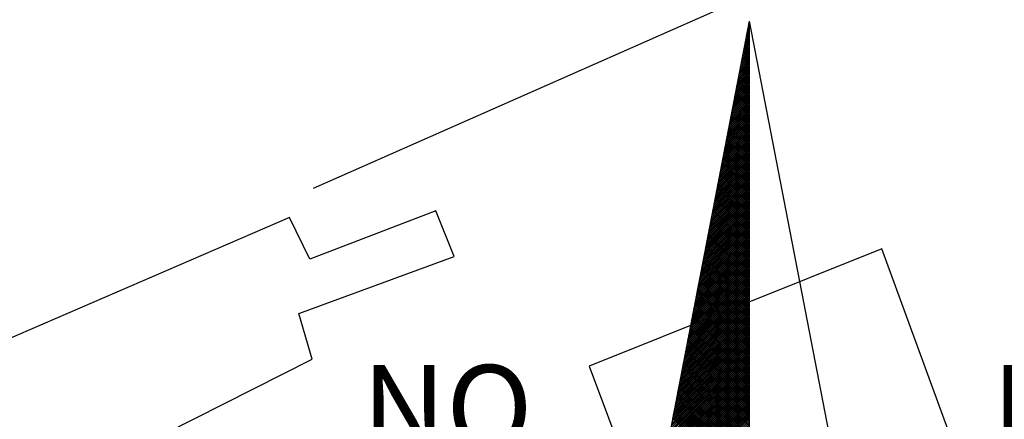
# Model space of a CAD drawing. Units: millimetres. Extents: x 176496 to 176916, y 1668432 to 1668963.
# Drawn here: x 176866 to 176882, y 1668647 to 1668654 of the extents above; entities that cross this region are included whole.
import ezdxf

# ---------------------------------------------------------------- set-up
doc = ezdxf.new("R2010")
doc.units = ezdxf.units.MM
for name, color, linetype in [('NORTE', 7, 'Continuous'), ('T-DIM', 1, 'Continuous'), ('V-EDIFICACAO', 2, 'Continuous'), ('V-LOTE', 1, 'Continuous')]:
    doc.layers.add(name, color=color, linetype=linetype)
doc.styles.add('ROMANT', font='romant', dxfattribs={"height": 0.2})

# ---------------------------------------------------------------- blocks, each defined once
blk = doc.blocks.new('*X0')
at = {"color": 0}
for p, q in [((182559.3265, 1662942.103), (182559.3401, 1662942.1166)), ((182559.3401, 1662942.1064), (182559.3293, 1662942.1172)), ((182559.3308, 1662942.1249), (182559.3401, 1662942.1343)), ((182559.3401, 1662942.1241), (182559.3321, 1662942.132)), ((182559.335, 1662942.1468), (182559.3401, 1662942.1519)), ((182559.3401, 1662942.1417), (182559.335, 1662942.1469)), ((182559.3401, 1662942.1594), (182559.3378, 1662942.1617)), ((182559.3392, 1662942.1687), (182559.3401, 1662942.1696)), ((182559.3054, 1662941.9935), (182559.3401, 1662942.0282)), ((182559.3096, 1662942.0154), (182559.3401, 1662942.0459)), ((182559.3401, 1662942.0003), (182559.3121, 1662942.0283)), ((182559.3138, 1662942.0373), (182559.3401, 1662942.0636)), ((182559.3401, 1662942.018), (182559.315, 1662942.0431)), ((182559.3401, 1662942.0357), (182559.3178, 1662942.0579)), ((182559.3181, 1662942.0592), (182559.3401, 1662942.0812)), ((182559.3401, 1662942.0533), (182559.3207, 1662942.0728)), ((182559.3223, 1662942.0811), (182559.3401, 1662942.0989)), ((182559.3401, 1662942.071), (182559.3235, 1662942.0876)), ((182559.3401, 1662942.0887), (182559.3264, 1662942.1024)), ((182559.2843, 1662941.884), (182559.3401, 1662941.9398)), ((182559.2885, 1662941.9059), (182559.3401, 1662941.9575)), ((182559.2927, 1662941.9278), (182559.3401, 1662941.9752)), ((182559.3401, 1662941.8942), (182559.295, 1662941.9394)), ((182559.2969, 1662941.9497), (182559.3401, 1662941.9928)), ((182559.3401, 1662941.9119), (182559.2978, 1662941.9542)), ((182559.3401, 1662941.9296), (182559.3007, 1662941.969)), ((182559.3012, 1662941.9716), (182559.3401, 1662942.0105)), ((182559.3401, 1662941.9473), (182559.3035, 1662941.9839)), ((182559.3401, 1662941.965), (182559.3064, 1662941.9987)), ((182559.3401, 1662941.9826), (182559.3093, 1662942.0135)), ((182559.2631, 1662941.7744), (182559.3401, 1662941.8514)), ((182559.2674, 1662941.7964), (182559.3401, 1662941.8691)), ((182559.2716, 1662941.8183), (182559.3401, 1662941.8868)), ((182559.2758, 1662941.8402), (182559.3401, 1662941.9045)), ((182559.3401, 1662941.7882), (182559.2778, 1662941.8505)), ((182559.28, 1662941.8621), (182559.3401, 1662941.9221)), ((182559.3401, 1662941.8059), (182559.2807, 1662941.8653)), ((182559.3401, 1662941.8235), (182559.2835, 1662941.8801)), ((182559.3401, 1662941.8412), (182559.2864, 1662941.8949)), ((182559.3401, 1662941.8589), (182559.2892, 1662941.9098)), ((182559.3401, 1662941.8766), (182559.2921, 1662941.9246)), ((182559.242, 1662941.6649), (182559.3401, 1662941.763)), ((182559.2462, 1662941.6868), (182559.3401, 1662941.7807)), ((182559.2505, 1662941.7087), (182559.3401, 1662941.7984)), ((182559.2547, 1662941.7306), (182559.3401, 1662941.8161)), ((182559.2589, 1662941.7525), (182559.3401, 1662941.8337)), ((182559.3401, 1662941.6821), (182559.2606, 1662941.7616)), ((182559.3401, 1662941.6998), (182559.2635, 1662941.7764)), ((182559.3401, 1662941.7175), (182559.2664, 1662941.7912)), ((182559.3401, 1662941.7351), (182559.2692, 1662941.806)), ((182559.3401, 1662941.7528), (182559.2721, 1662941.8208)), ((182559.3401, 1662941.7705), (182559.2749, 1662941.8357)), ((182559.2209, 1662941.5554), (182559.3401, 1662941.6746)), ((182559.2251, 1662941.5773), (182559.3401, 1662941.6923)), ((182559.2293, 1662941.5992), (182559.3401, 1662941.71)), ((182559.2335, 1662941.6211), (182559.3401, 1662941.7277)), ((182559.2378, 1662941.643), (182559.3401, 1662941.7454)), ((182559.3401, 1662941.5584), (182559.2406, 1662941.6578)), ((182559.3401, 1662941.576), (182559.2435, 1662941.6727)), ((182559.3401, 1662941.5937), (182559.2464, 1662941.6875)), ((182559.3401, 1662941.6114), (182559.2492, 1662941.7023)), ((182559.3401, 1662941.6291), (182559.2521, 1662941.7171)), ((182559.3401, 1662941.6468), (182559.2549, 1662941.7319)), ((182559.3401, 1662941.6644), (182559.2578, 1662941.7468)), ((182559.1955, 1662941.424), (182559.3401, 1662941.5686)), ((182559.1997, 1662941.4459), (182559.3401, 1662941.5863)), ((182559.204, 1662941.4678), (182559.3401, 1662941.6039)), ((182559.2082, 1662941.4897), (182559.3401, 1662941.6216)), ((182559.2124, 1662941.5116), (182559.3401, 1662941.6393)), ((182559.2166, 1662941.5335), (182559.3401, 1662941.657)), ((182559.3401, 1662941.4523), (182559.2235, 1662941.5689)), ((182559.3401, 1662941.47), (182559.2263, 1662941.5838)), ((182559.3401, 1662941.4877), (182559.2292, 1662941.5986)), ((182559.3401, 1662941.5053), (182559.2321, 1662941.6134)), ((182559.3401, 1662941.523), (182559.2349, 1662941.6282)), ((182559.3401, 1662941.5407), (182559.2378, 1662941.643)), ((182559.1744, 1662941.3145), (182559.3401, 1662941.4802)), ((182559.1786, 1662941.3364), (182559.3401, 1662941.4979)), ((182559.1828, 1662941.3583), (182559.3401, 1662941.5155)), ((182559.1871, 1662941.3802), (182559.3401, 1662941.5332)), ((182559.1913, 1662941.4021), (182559.3401, 1662941.5509)), ((182559.3401, 1662941.3462), (182559.2063, 1662941.48)), ((182559.3401, 1662941.3639), (182559.2092, 1662941.4948)), ((182559.3401, 1662941.3816), (182559.212, 1662941.5097)), ((182559.3401, 1662941.3993), (182559.2149, 1662941.5245)), ((182559.3401, 1662941.4169), (182559.2178, 1662941.5393)), ((182559.3401, 1662941.4346), (182559.2206, 1662941.5541)), ((182559.1533, 1662941.2049), (182559.3401, 1662941.3918)), ((182559.1575, 1662941.2268), (182559.3401, 1662941.4095)), ((182559.1617, 1662941.2488), (182559.3401, 1662941.4272)), ((182559.1659, 1662941.2707), (182559.3401, 1662941.4448)), ((182559.1702, 1662941.2926), (182559.3401, 1662941.4625)), ((182559.3401, 1662941.2402), (182559.1892, 1662941.3911)), ((182559.3401, 1662941.2579), (182559.192, 1662941.4059)), ((182559.3401, 1662941.2755), (182559.1949, 1662941.4207)), ((182559.3401, 1662941.2932), (182559.1977, 1662941.4356)), ((182559.3401, 1662941.3109), (182559.2006, 1662941.4504)), ((182559.3401, 1662941.3286), (182559.2035, 1662941.4652)), ((182559.1321, 1662941.0954), (182559.3401, 1662941.3034)), ((182559.1363, 1662941.1173), (182559.3401, 1662941.3211)), ((182559.1406, 1662941.1392), (182559.3401, 1662941.3388)), ((182559.1448, 1662941.1611), (182559.3401, 1662941.3564)), ((182559.149, 1662941.183), (182559.3401, 1662941.3741)), ((182559.3401, 1662941.1341), (182559.172, 1662941.3022)), ((182559.3401, 1662941.1518), (182559.1749, 1662941.317)), ((182559.3401, 1662941.1695), (182559.1777, 1662941.3318)), ((182559.3401, 1662941.1871), (182559.1806, 1662941.3467)), ((182559.3401, 1662941.2048), (182559.1835, 1662941.3615)), ((182559.3401, 1662941.2225), (182559.1863, 1662941.3763)), ((182559.111, 1662940.9859), (182559.3401, 1662941.215)), ((182559.1152, 1662941.0078), (182559.3401, 1662941.2327)), ((182559.1194, 1662941.0297), (182559.3401, 1662941.2504)), ((182559.1237, 1662941.0516), (182559.3401, 1662941.2681)), ((182559.1279, 1662941.0735), (182559.3401, 1662941.2857)), ((182559.3401, 1662941.028), (182559.1549, 1662941.2133)), ((182559.3401, 1662941.0457), (182559.1577, 1662941.2281)), ((182559.3401, 1662941.0634), (182559.1606, 1662941.2429)), ((182559.3401, 1662941.0811), (182559.1634, 1662941.2577)), ((182559.3401, 1662941.0988), (182559.1663, 1662941.2726)), ((182559.3401, 1662941.1164), (182559.1692, 1662941.2874)), ((182559.0899, 1662940.8764), (182559.3401, 1662941.1266)), ((182559.0941, 1662940.8983), (182559.3401, 1662941.1443)), ((182559.0983, 1662940.9202), (182559.3401, 1662941.162)), ((182559.1025, 1662940.9421), (182559.3401, 1662941.1797)), ((182559.1068, 1662940.964), (182559.3401, 1662941.1973)), ((182559.3401, 1662940.922), (182559.1377, 1662941.1244)), ((182559.3401, 1662940.9397), (182559.1406, 1662941.1392)), ((182559.3401, 1662940.9573), (182559.1434, 1662941.154)), ((182559.3401, 1662940.975), (182559.1463, 1662941.1688)), ((182559.3401, 1662940.9927), (182559.1491, 1662941.1837)), ((182559.3401, 1662941.0104), (182559.152, 1662941.1985)), ((182559.0687, 1662940.7669), (182559.3401, 1662941.0382)), ((182559.073, 1662940.7888), (182559.3401, 1662941.0559)), ((182559.0772, 1662940.8107), (182559.3401, 1662941.0736)), ((182559.0814, 1662940.8326), (182559.3401, 1662941.0913)), ((182559.0856, 1662940.8545), (182559.3401, 1662941.109)), ((182559.3401, 1662940.8159), (182559.1206, 1662941.0355)), ((182559.3401, 1662940.8336), (182559.1234, 1662941.0503)), ((182559.3401, 1662940.8513), (182559.1263, 1662941.0651)), ((182559.3401, 1662940.8689), (182559.1291, 1662941.0799)), ((182559.3401, 1662940.8866), (182559.132, 1662941.0947)), ((182559.3401, 1662940.9043), (182559.1348, 1662941.1096)), ((182559.0476, 1662940.6573), (182559.3401, 1662940.9499)), ((182559.0518, 1662940.6793), (182559.3401, 1662940.9675)), ((182559.056, 1662940.7012), (182559.3401, 1662940.9852)), ((182559.0603, 1662940.7231), (182559.3401, 1662941.0029)), ((182559.0645, 1662940.745), (182559.3401, 1662941.0206)), ((182559.3401, 1662940.7098), (182559.1034, 1662940.9466)), ((182559.3401, 1662940.7275), (182559.1063, 1662940.9614)), ((182559.3401, 1662940.7452), (182559.1091, 1662940.9762)), ((182559.3401, 1662940.7629), (182559.112, 1662940.991)), ((182559.3401, 1662940.7806), (182559.1148, 1662941.0058)), ((182559.3401, 1662940.7982), (182559.1177, 1662941.0206)), ((182559.0265, 1662940.5478), (182559.3401, 1662940.8615)), ((182559.0307, 1662940.5697), (182559.3401, 1662940.8791)), ((182559.0349, 1662940.5916), (182559.3401, 1662940.8968)), ((182559.0391, 1662940.6135), (182559.3401, 1662940.9145)), ((182559.0434, 1662940.6354), (182559.3401, 1662940.9322)), ((182559.3401, 1662940.6038), (182559.0862, 1662940.8576)), ((182559.3401, 1662940.6215), (182559.0891, 1662940.8725)), ((182559.3401, 1662940.6391), (182559.092, 1662940.8873)), ((182559.3401, 1662940.6568), (182559.0948, 1662940.9021)), ((182559.3401, 1662940.6745), (182559.0977, 1662940.9169)), ((182559.3401, 1662940.6922), (182559.1005, 1662940.9317)), ((182559.0053, 1662940.4383), (182559.3401, 1662940.7731)), ((182559.0096, 1662940.4602), (182559.3401, 1662940.7908)), ((182559.0138, 1662940.4821), (182559.3401, 1662940.8084)), ((182559.018, 1662940.504), (182559.3401, 1662940.8261)), ((182559.0222, 1662940.5259), (182559.3401, 1662940.8438)), ((182559.3401, 1662940.4977), (182559.0691, 1662940.7687)), ((182559.3401, 1662940.5154), (182559.0719, 1662940.7836)), ((182559.3401, 1662940.5331), (182559.0748, 1662940.7984)), ((182559.3401, 1662940.5507), (182559.0777, 1662940.8132)), ((182559.3401, 1662940.5684), (182559.0805, 1662940.828)), ((182559.3401, 1662940.5861), (182559.0834, 1662940.8428)), ((182558.98, 1662940.3069), (182559.3401, 1662940.667)), ((182558.9842, 1662940.3288), (182559.3401, 1662940.6847)), ((182558.9884, 1662940.3507), (182559.3401, 1662940.7024)), ((182558.9927, 1662940.3726), (182559.3401, 1662940.7201)), ((182558.9969, 1662940.3945), (182559.3401, 1662940.7377)), ((182559.0011, 1662940.4164), (182559.3401, 1662940.7554)), ((182559.3401, 1662940.3916), (182559.0519, 1662940.6798)), ((182559.3401, 1662940.4093), (182559.0548, 1662940.6946)), ((182559.3401, 1662940.427), (182559.0576, 1662940.7095)), ((182559.3401, 1662940.4447), (182559.0605, 1662940.7243)), ((182559.3401, 1662940.4624), (182559.0634, 1662940.7391)), ((182559.3401, 1662940.48), (182559.0662, 1662940.7539)), ((182558.9588, 1662940.1974), (182559.3401, 1662940.5786)), ((182558.9631, 1662940.2193), (182559.3401, 1662940.5963)), ((182558.9673, 1662940.2412), (182559.3401, 1662940.614)), ((182558.9715, 1662940.2631), (182559.3401, 1662940.6317)), ((182558.9757, 1662940.285), (182559.3401, 1662940.6493)), ((182559.3401, 1662940.2856), (182559.0348, 1662940.5909)), ((182559.3401, 1662940.3033), (182559.0376, 1662940.6057)), ((182559.3401, 1662940.3209), (182559.0405, 1662940.6205)), ((182559.3401, 1662940.3386), (182559.0434, 1662940.6354)), ((182559.3401, 1662940.3563), (182559.0462, 1662940.6502)), ((182559.3401, 1662940.374), (182559.0491, 1662940.665)), ((182558.9377, 1662940.0878), (182559.3401, 1662940.4902)), ((182558.9419, 1662940.1098), (182559.3401, 1662940.5079)), ((182558.9462, 1662940.1317), (182559.3401, 1662940.5256)), ((182558.9504, 1662940.1536), (182559.3401, 1662940.5433)), ((182558.9546, 1662940.1755), (182559.3401, 1662940.561)), ((182559.3401, 1662940.1618), (182559.0148, 1662940.4872)), ((182559.3401, 1662940.1795), (182559.0176, 1662940.502)), ((182559.3401, 1662940.1972), (182559.0205, 1662940.5168)), ((182559.3401, 1662940.2149), (182559.0233, 1662940.5316)), ((182559.3401, 1662940.2325), (182559.0262, 1662940.5465)), ((182559.3401, 1662940.2502), (182559.0291, 1662940.5613)), ((182559.3401, 1662940.2679), (182559.0319, 1662940.5761)), ((182558.9166, 1662939.9783), (182559.3401, 1662940.4019)), ((182558.9208, 1662940.0002), (182559.3401, 1662940.4195)), ((182558.925, 1662940.0221), (182559.3401, 1662940.4372)), ((182558.9293, 1662940.044), (182559.3401, 1662940.4549)), ((182558.9335, 1662940.0659), (182559.3401, 1662940.4726)), ((182559.3401, 1662940.0558), (182558.9976, 1662940.3983)), ((182559.3401, 1662940.0734), (182559.0005, 1662940.4131)), ((182559.3401, 1662940.0911), (182559.0033, 1662940.4279)), ((182559.3401, 1662940.1088), (182559.0062, 1662940.4427)), ((182559.3401, 1662940.1265), (182559.009, 1662940.4575)), ((182559.3401, 1662940.1442), (182559.0119, 1662940.4724)), ((182558.8955, 1662939.8688), (182559.3401, 1662940.3135)), ((182558.8997, 1662939.8907), (182559.3401, 1662940.3311)), ((182558.9039, 1662939.9126), (182559.3401, 1662940.3488)), ((182558.9081, 1662939.9345), (182559.3401, 1662940.3665)), ((182558.9124, 1662939.9564), (182559.3401, 1662940.3842)), ((182559.3401, 1662939.9497), (182558.9805, 1662940.3094)), ((182559.3401, 1662939.9674), (182558.9833, 1662940.3242)), ((182559.3401, 1662939.9851), (182558.9862, 1662940.339)), ((182559.3401, 1662940.0027), (182558.989, 1662940.3538)), ((182559.3401, 1662940.0204), (182558.9919, 1662940.3686)), ((182559.3401, 1662940.0381), (182558.9947, 1662940.3835)), ((182558.8743, 1662939.7593), (182559.3401, 1662940.2251)), ((182558.8785, 1662939.7812), (182559.3401, 1662940.2428)), ((182558.8828, 1662939.8031), (182559.3401, 1662940.2604)), ((182558.887, 1662939.825), (182559.3401, 1662940.2781)), ((182558.8912, 1662939.8469), (182559.3401, 1662940.2958)), ((182559.3401, 1662939.8436), (182558.9633, 1662940.2204)), ((182559.3401, 1662939.8613), (182558.9662, 1662940.2353)), ((182559.3401, 1662939.879), (182558.969, 1662940.2501)), ((182559.3401, 1662939.8967), (182558.9719, 1662940.2649)), ((182559.3401, 1662939.9143), (182558.9747, 1662940.2797)), ((182559.3401, 1662939.932), (182558.9776, 1662940.2945)), ((182558.8532, 1662939.6498), (182559.3401, 1662940.1367)), ((182558.8574, 1662939.6717), (182559.3401, 1662940.1544)), ((182558.8616, 1662939.6936), (182559.3401, 1662940.172)), ((182558.8659, 1662939.7155), (182559.3401, 1662940.1897)), ((182558.8701, 1662939.7374), (182559.3401, 1662940.2074)), ((182559.3401, 1662939.7376), (182558.9461, 1662940.1315)), ((182559.3401, 1662939.7552), (182558.949, 1662940.1464)), ((182559.3401, 1662939.7729), (182558.9519, 1662940.1612)), ((182559.3401, 1662939.7906), (182558.9547, 1662940.176)), ((182559.3401, 1662939.8083), (182558.9576, 1662940.1908)), ((182559.3401, 1662939.826), (182558.9604, 1662940.2056)), ((182558.8321, 1662939.5402), (182559.3401, 1662940.0483)), ((182558.8363, 1662939.5622), (182559.3401, 1662940.066)), ((182558.8405, 1662939.5841), (182559.3401, 1662940.0837)), ((182558.8447, 1662939.606), (182559.3401, 1662940.1013)), ((182558.849, 1662939.6279), (182559.3401, 1662940.119)), ((182559.3401, 1662939.6315), (182558.929, 1662940.0426)), ((182559.3401, 1662939.6492), (182558.9318, 1662940.0574)), ((182559.3401, 1662939.6669), (182558.9347, 1662940.0723)), ((182559.3401, 1662939.6845), (182558.9376, 1662940.0871)), ((182559.3401, 1662939.7022), (182558.9404, 1662940.1019)), ((182559.3401, 1662939.7199), (182558.9433, 1662940.1167)), ((182558.8109, 1662939.4307), (182559.3401, 1662939.9599)), ((182558.8152, 1662939.4526), (182559.3401, 1662939.9776)), ((182558.8194, 1662939.4745), (182559.3401, 1662939.9953)), ((182558.8236, 1662939.4964), (182559.3401, 1662940.0129)), ((182558.8278, 1662939.5183), (182559.3401, 1662940.0306)), ((182559.3401, 1662939.5254), (182558.9118, 1662939.9537)), ((182559.3401, 1662939.5431), (182558.9147, 1662939.9685)), ((182559.3401, 1662939.5608), (182558.9176, 1662939.9834)), ((182559.3401, 1662939.5785), (182558.9204, 1662939.9982)), ((182559.3401, 1662939.5962), (182558.9233, 1662940.013)), ((182559.3401, 1662939.6138), (182558.9261, 1662940.0278)), ((182558.7898, 1662939.3212), (182559.3401, 1662939.8715)), ((182558.794, 1662939.3431), (182559.3401, 1662939.8892)), ((182558.7982, 1662939.365), (182559.3401, 1662939.9069)), ((182558.8025, 1662939.3869), (182559.3401, 1662939.9246)), ((182558.8067, 1662939.4088), (182559.3401, 1662939.9422)), ((182559.3401, 1662939.4194), (182558.8947, 1662939.8648)), ((182559.3401, 1662939.4371), (182558.8975, 1662939.8796)), ((182559.3401, 1662939.4547), (182558.9004, 1662939.8944)), ((182559.3401, 1662939.4724), (182558.9033, 1662939.9093)), ((182559.3401, 1662939.4901), (182558.9061, 1662939.9241)), ((182559.3401, 1662939.5078), (182558.909, 1662939.9389)), ((182558.7687, 1662939.2117), (182559.3401, 1662939.7831)), ((182558.7729, 1662939.2336), (182559.3401, 1662939.8008)), ((182558.7771, 1662939.2555), (182559.3401, 1662939.8185)), ((182558.7813, 1662939.2774), (182559.3401, 1662939.8362)), ((182558.7856, 1662939.2993), (182559.3401, 1662939.8538)), ((182559.3401, 1662939.3133), (182558.8775, 1662939.7759)), ((182559.3401, 1662939.331), (182558.8804, 1662939.7907)), ((182559.3401, 1662939.3487), (182558.8832, 1662939.8055)), ((182559.3401, 1662939.3663), (182558.8861, 1662939.8203)), ((182559.3401, 1662939.384), (182558.889, 1662939.8352)), ((182559.3401, 1662939.4017), (182558.8918, 1662939.85)), ((182558.7433, 1662939.0803), (182559.3401, 1662939.6771)), ((182558.7475, 1662939.1022), (182559.3401, 1662939.6947)), ((182558.7518, 1662939.1241), (182559.3401, 1662939.7124)), ((182558.756, 1662939.146), (182559.3401, 1662939.7301)), ((182558.7602, 1662939.1679), (182559.3401, 1662939.7478)), ((182558.7644, 1662939.1898), (182559.3401, 1662939.7655)), ((182559.3401, 1662939.2072), (182558.8604, 1662939.687)), ((182559.3401, 1662939.2249), (182558.8632, 1662939.7018)), ((182559.3401, 1662939.2426), (182558.8661, 1662939.7166)), ((182559.3401, 1662939.2603), (182558.8689, 1662939.7314)), ((182559.3401, 1662939.278), (182558.8718, 1662939.7463)), ((182559.3401, 1662939.2956), (182558.8747, 1662939.7611)), ((182558.7222, 1662938.9707), (182559.3401, 1662939.5887)), ((182558.7264, 1662938.9927), (182559.3401, 1662939.6064)), ((182558.7306, 1662939.0146), (182559.3401, 1662939.624)), ((182558.7349, 1662939.0365), (182559.3401, 1662939.6417)), ((182558.7391, 1662939.0584), (182559.3401, 1662939.6594)), ((182559.3401, 1662939.1012), (182558.8432, 1662939.5981)), ((182559.3401, 1662939.1189), (182558.8461, 1662939.6129)), ((182559.3401, 1662939.1365), (182558.8489, 1662939.6277)), ((182559.3401, 1662939.1542), (182558.8518, 1662939.6425)), ((182559.3401, 1662939.1719), (182558.8547, 1662939.6573)), ((182559.3401, 1662939.1896), (182558.8575, 1662939.6722)), ((182558.701, 1662938.8612), (182559.3401, 1662939.5003)), ((182558.7053, 1662938.8831), (182559.3401, 1662939.518)), ((182558.7095, 1662938.905), (182559.3401, 1662939.5356)), ((182558.7137, 1662938.9269), (182559.3401, 1662939.5533)), ((182558.7179, 1662938.9488), (182559.3401, 1662939.571)), ((182559.3401, 1662938.9951), (182558.8261, 1662939.5092)), ((182559.3401, 1662939.0128), (182558.8289, 1662939.524)), ((182559.3401, 1662939.0305), (182558.8318, 1662939.5388)), ((182559.3401, 1662939.0481), (182558.8346, 1662939.5536)), ((182559.3401, 1662939.0658), (182558.8375, 1662939.5684)), ((182559.3401, 1662939.0835), (182558.8404, 1662939.5833)), ((182558.6799, 1662938.7517), (182559.3401, 1662939.4119)), ((182558.6841, 1662938.7736), (182559.3401, 1662939.4296)), ((182558.6884, 1662938.7955), (182559.3401, 1662939.4473)), ((182558.6926, 1662938.8174), (182559.3401, 1662939.4649)), ((182558.6968, 1662938.8393), (182559.3401, 1662939.4826)), ((182559.3401, 1662938.889), (182558.8089, 1662939.4202)), ((182559.3401, 1662938.9067), (182558.8118, 1662939.4351)), ((182559.3401, 1662938.9244), (182558.8146, 1662939.4499)), ((182559.3401, 1662938.9421), (182558.8175, 1662939.4647)), ((182559.3401, 1662938.9598), (182558.8203, 1662939.4795)), ((182559.3401, 1662938.9774), (182558.8232, 1662939.4943)), ((182558.6588, 1662938.6422), (182559.3401, 1662939.3235)), ((182558.663, 1662938.6641), (182559.3401, 1662939.3412)), ((182558.6672, 1662938.686), (182559.3401, 1662939.3589)), ((182558.6715, 1662938.7079), (182559.3401, 1662939.3765)), ((182558.6757, 1662938.7298), (182559.3401, 1662939.3942)), ((182559.3401, 1662938.7653), (182558.7889, 1662939.3165)), ((182559.3401, 1662938.783), (182558.7917, 1662939.3313)), ((182559.3401, 1662938.8007), (182558.7946, 1662939.3462)), ((182559.3401, 1662938.8183), (182558.7975, 1662939.361)), ((182559.3401, 1662938.836), (182558.8003, 1662939.3758)), ((182559.3401, 1662938.8537), (182558.8032, 1662939.3906)), ((182559.3401, 1662938.8714), (182558.806, 1662939.4054)), ((182558.6377, 1662938.5327), (182559.3401, 1662939.2351)), ((182558.6419, 1662938.5546), (182559.3401, 1662939.2528)), ((182558.6461, 1662938.5765), (182559.3401, 1662939.2705)), ((182558.6503, 1662938.5984), (182559.3401, 1662939.2882)), ((182558.6546, 1662938.6203), (182559.3401, 1662939.3058)), ((182559.3401, 1662938.6592), (182558.7717, 1662939.2276)), ((182559.3401, 1662938.6769), (182558.7746, 1662939.2424)), ((182559.3401, 1662938.6946), (182558.7775, 1662939.2572)), ((182559.3401, 1662938.7123), (182558.7803, 1662939.2721)), ((182559.3401, 1662938.7299), (182558.7832, 1662939.2869)), ((182559.3401, 1662938.7476), (182558.786, 1662939.3017)), ((182558.6165, 1662938.4232), (182559.3401, 1662939.1467)), ((182558.6207, 1662938.4451), (182559.3401, 1662939.1644)), ((182558.625, 1662938.467), (182559.3401, 1662939.1821)), ((182558.6292, 1662938.4889), (182559.3401, 1662939.1998)), ((182558.6334, 1662938.5108), (182559.3401, 1662939.2174)), ((182559.3401, 1662938.5532), (182558.7546, 1662939.1387)), ((182559.3401, 1662938.5708), (182558.7574, 1662939.1535)), ((182559.3401, 1662938.5885), (182558.7603, 1662939.1683)), ((182559.3401, 1662938.6062), (182558.7632, 1662939.1832)), ((182559.3401, 1662938.6239), (182558.766, 1662939.198)), ((182559.3401, 1662938.6416), (182558.7689, 1662939.2128)), ((182558.5954, 1662938.3136), (182559.3401, 1662939.0583)), ((182558.5996, 1662938.3355), (182559.3401, 1662939.076)), ((182558.6038, 1662938.3574), (182559.3401, 1662939.0937)), ((182558.6081, 1662938.3793), (182559.3401, 1662939.1114)), ((182558.6123, 1662938.4012), (182559.3401, 1662939.1291)), ((182559.3401, 1662938.4471), (182558.7374, 1662939.0498)), ((182559.3401, 1662938.4648), (182558.7403, 1662939.0646)), ((182559.3401, 1662938.4825), (182558.7431, 1662939.0794)), ((182559.3401, 1662938.5001), (182558.746, 1662939.0942)), ((182559.3401, 1662938.5178), (182558.7489, 1662939.1091)), ((182559.3401, 1662938.5355), (182558.7517, 1662939.1239)), ((182558.5743, 1662938.2041), (182559.3401, 1662938.97)), ((182558.5785, 1662938.226), (182559.3401, 1662938.9876)), ((182558.5827, 1662938.2479), (182559.3401, 1662939.0053)), ((182558.5869, 1662938.2698), (182559.3401, 1662939.023)), ((182558.5912, 1662938.2917), (182559.3401, 1662939.0407)), ((182559.3401, 1662938.341), (182558.7203, 1662938.9609)), ((182559.3401, 1662938.3587), (182558.7231, 1662938.9757)), ((182559.3401, 1662938.3764), (182558.726, 1662938.9905)), ((182559.3401, 1662938.3941), (182558.7288, 1662939.0053)), ((182559.3401, 1662938.4117), (182558.7317, 1662939.0201)), ((182559.3401, 1662938.4294), (182558.7346, 1662939.035)), ((182558.5531, 1662938.0946), (182559.3401, 1662938.8816)), ((182558.5574, 1662938.1165), (182559.3401, 1662938.8993)), ((182558.5616, 1662938.1384), (182559.3401, 1662938.9169)), ((182558.5658, 1662938.1603), (182559.3401, 1662938.9346)), ((182558.57, 1662938.1822), (182559.3401, 1662938.9523)), ((182559.3401, 1662938.235), (182558.7031, 1662938.872)), ((182559.3401, 1662938.2526), (182558.706, 1662938.8868)), ((182559.3401, 1662938.2703), (182558.7088, 1662938.9016)), ((182559.3401, 1662938.288), (182558.7117, 1662938.9164)), ((182559.3401, 1662938.3057), (182558.7146, 1662938.9312)), ((182559.3401, 1662938.3234), (182558.7174, 1662938.9461)), ((182558.532, 1662937.9851), (182559.3401, 1662938.7932)), ((182558.5362, 1662938.007), (182559.3401, 1662938.8109)), ((182558.5404, 1662938.0289), (182559.3401, 1662938.8285)), ((182558.5447, 1662938.0508), (182559.3401, 1662938.8462)), ((182558.5489, 1662938.0727), (182559.3401, 1662938.8639)), ((182559.3401, 1662938.1289), (182558.686, 1662938.783)), ((182559.3401, 1662938.1466), (182558.6888, 1662938.7979)), ((182559.3401, 1662938.1643), (182558.6917, 1662938.8127)), ((182559.3401, 1662938.1819), (182558.6945, 1662938.8275)), ((182559.3401, 1662938.1996), (182558.6974, 1662938.8423)), ((182559.3401, 1662938.2173), (182558.7003, 1662938.8571)), ((182558.5066, 1662937.8536), (182559.3401, 1662938.6871)), ((182558.5109, 1662937.8756), (182559.3401, 1662938.7048)), ((182558.5151, 1662937.8975), (182559.3401, 1662938.7225)), ((182558.5193, 1662937.9194), (182559.3401, 1662938.7402)), ((182558.5235, 1662937.9413), (182559.3401, 1662938.7578)), ((182558.5278, 1662937.9632), (182559.3401, 1662938.7755)), ((182559.3401, 1662938.0228), (182558.6688, 1662938.6941)), ((182559.3401, 1662938.0405), (182558.6717, 1662938.709)), ((182559.3401, 1662938.0582), (182558.6745, 1662938.7238)), ((182559.3401, 1662938.0759), (182558.6774, 1662938.7386)), ((182559.3401, 1662938.0935), (182558.6802, 1662938.7534)), ((182559.3401, 1662938.1112), (182558.6831, 1662938.7682)), ((182558.4855, 1662937.7441), (182559.3401, 1662938.5987)), ((182558.4897, 1662937.766), (182559.3401, 1662938.6164)), ((182558.494, 1662937.7879), (182559.3401, 1662938.6341)), ((182558.4982, 1662937.8098), (182559.3401, 1662938.6518)), ((182558.5024, 1662937.8317), (182559.3401, 1662938.6694)), ((182559.3401, 1662937.9168), (182558.6517, 1662938.6052)), ((182559.3401, 1662937.9344), (182558.6545, 1662938.62)), ((182559.3401, 1662937.9521), (182558.6574, 1662938.6349)), ((182559.3401, 1662937.9698), (182558.6602, 1662938.6497)), ((182559.3401, 1662937.9875), (182558.6631, 1662938.6645)), ((182559.3401, 1662938.0052), (182558.6659, 1662938.6793)), ((182558.4728, 1662937.6784), (182559.3401, 1662938.5457)), ((182558.4771, 1662937.7003), (182559.3401, 1662938.5634)), ((182558.4813, 1662937.7222), (182559.3401, 1662938.5811)), ((182559.3401, 1662937.8461), (182558.6402, 1662938.546)), ((182559.3401, 1662937.8637), (182558.6431, 1662938.5608)), ((182559.3401, 1662937.8814), (182558.6459, 1662938.5756)), ((182559.3401, 1662937.8991), (182558.6488, 1662938.5904))]:
    blk.add_line(p, q, dxfattribs=at)
blk = doc.blocks.new('NORTEGEO')
at = {"layer": 'NORTE', "color": 7}
for q in [(-1.0785, 1.0785), (0, -6.6682), (1.0785, 1.0785)]:
    blk.add_line((0, 6.6682), q, dxfattribs=at)
at = {"layer": 'NORTE'}
blk.add_blockref('*X0', (-182559.3401, -1662935.5052), dxfattribs=at)
at = {"layer": 'NORTE', "color": 7, "style": 'ROMANT'}
for s, p in [('NO', (-3.5412, 2.7415)), ('NE', (2.2196, 2.7415))]:
    blk.add_text(s, height=0.78147, dxfattribs=at).set_placement(p)

msp = doc.modelspace()

# ---------------------------------------------------------------- linework, layer by layer
at = {"layer": 'V-EDIFICACAO'}
for points in [[(176865.69, 1668645.53), (176870.5, 1668647.96), (176870.28, 1668648.71), (176872.82, 1668649.64), (176872.52, 1668650.39), (176870.46, 1668649.6), (176870.13, 1668650.28), (176865.69, 1668648.36), (176862.19, 1668646.84), (176863.09, 1668644.48)], [(176875.03, 1668647.85), (176877.2, 1668642.06), (176881.9, 1668644.09), (176879.82, 1668649.77), (176875.03, 1668647.85)]]:
    msp.add_lwpolyline(points, close=True, dxfattribs=at)
at = {"layer": 'V-LOTE'}
msp.add_lwpolyline([(176870.52, 1668650.76), (176877.24, 1668653.73)], dxfattribs=at)

# ---------------------------------------------------------------- block references
at = {"layer": 'T-DIM', "ltscale": 0.75, "xscale": 1.790037972852588, "yscale": 1.790037972852588, "zscale": 1.790037972954514}
msp.add_blockref('NORTEGEO', (176877.651, 1668641.56), dxfattribs=at)

doc.saveas('drawing.dxf')
